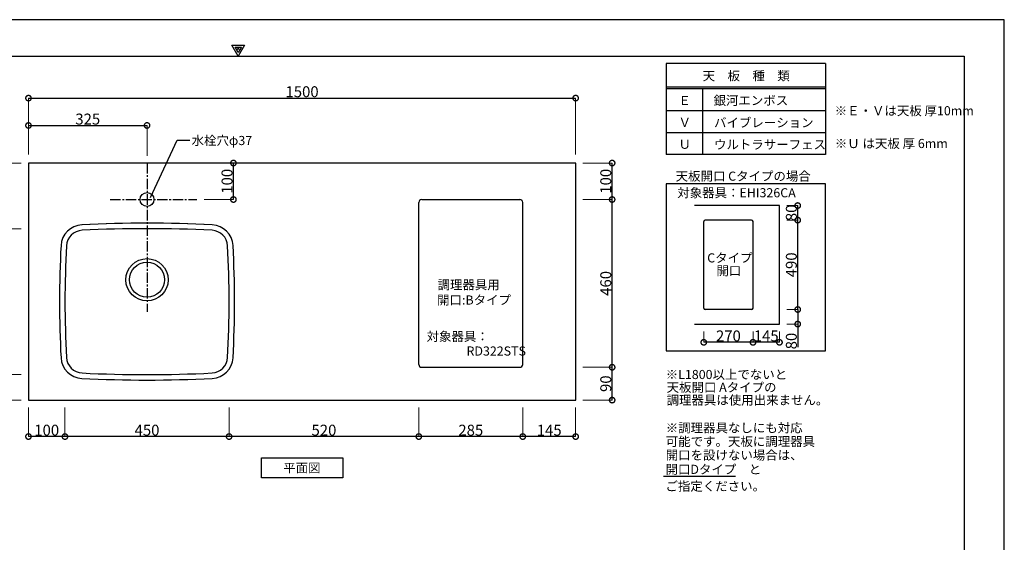
# Model space of a CAD drawing. Units: millimetres. Extents: x 449904 to 454104, y -119029 to -116059.
# Drawn here: x 451405 to 454104, y -117492 to -116059 of the extents above; entities that cross this region are included whole.
import ezdxf
from ezdxf.enums import TextEntityAlignment as Align

# ---------------------------------------------------------------- set-up
doc = ezdxf.new("R2010")
doc.units = ezdxf.units.MM
doc.header["$MEASUREMENT"] = 0
doc.linetypes.add('CENTER3', pattern=[2.8575, 1.905, -0.3175, 0.3175, -0.3175])
for name, color, linetype in [('A-文字', 72, 'Continuous'), ('A-構築線', 104, 'Continuous'), ('A-線中', 141, 'Continuous'), ('A-線寸法', 73, 'Continuous'), ('A-線細', 94, 'Continuous'), ('A-通り芯', 144, 'CENTER3')]:
    doc.layers.add(name, color=color, linetype=linetype)
doc.styles.add('GOTHIC', font='txt', dxfattribs={"height": 200})
doc.styles.add('N&C', font='txt', dxfattribs={"width": 0.7})
doc.dimstyles.new('GOTHIC', dxfattribs={"dimscale": 96, "dimtxt": 150, "dimasz": 0.1, "dimexe": 0, "dimexo": 3, "dimgap": 0.5, "dimtad": 1, "dimdec": 0, "dimzin": 0, "dimdsep": 46, "dimtxsty": 'GOTHIC', "dimblk": 'NONE', "dimcen": 0.09, "dimclrd": 256, "dimclre": 256, "dimclrt": 256, "dimadec": 0, "dimazin": 0, "dimtfac": 1, "dimtdec": 0, "dimtofl": 0, "dimtmove": 0, "dimatfit": 3, "dimldrblk": 'NONE', "dimfxl": 1, "dimtolj": 1, "dimtzin": 0, "dimlwd": -1, "dimlwe": -1, "dimarcsym": 0})

# ---------------------------------------------------------------- blocks, each defined once
blk = doc.blocks.new('myset zuwaku')
at = {"layer": 'A-構築線', "linetype": 'Continuous'}
for p, q in [((110, 2870), (4090, 2870)), ((4090, 2870), (4090, 110))]:
    blk.add_line(p, q, dxfattribs=at)
at = {"layer": 'DEFPOINTS'}
blk.add_lwpolyline([(0, 0), (4200, 0), (4200, 2970), (0, 2970)], close=True, dxfattribs=at)
for points in [[(2082.7, 2900), (2117.3, 2900), (2100, 2870), (2082.7, 2900)], [(2091.3, 2895), (2108.7, 2895), (2100, 2880), (2091.3, 2895)], [(2098.3, 2891), (2101.7, 2891), (2100, 2888), (2098.3, 2891)]]:
    blk.add_lwpolyline(points, dxfattribs=at)
blk = doc.blocks.new('_DotSmall')
at = {"color": 0, "linetype": 'ByBlock', "const_width": 0.5}
blk.add_lwpolyline([(-0.0625, 0, 1), (0.0625, 0, 1)], format="xyb", close=True, dxfattribs=at)
blk = doc.blocks.new('*D179')
at = {"layer": 'A-線寸法', "lineweight": 5}
for p, q in [((451428.7, -116429.3), (451428.7, -116274.3)), ((452928.7, -116429.3), (452928.7, -116274.3))]:
    blk.add_line(p, q, dxfattribs=at)
at = {"layer": 'A-線寸法'}
blk.add_line((451428.7, -116274.3), (452928.7, -116274.3), dxfattribs=at)
at = {"layer": 'DEFPOINTS', "color": 0}
for p in [(452928.7, -116274.3), (451428.7, -116449.3), (452928.7, -116449.3)]:
    blk.add_point(p, dxfattribs=at)
at = {"layer": 'A-線寸法', "xscale": 30, "yscale": 30, "zscale": 30, "rotation": 180}
blk.add_blockref('_DotSmall', (451428.7, -116274.3), dxfattribs=at)
at = {"layer": 'A-線寸法', "xscale": 30, "yscale": 30, "zscale": 30}
blk.add_blockref('_DotSmall', (452928.7, -116274.3), dxfattribs=at)
at = {"layer": 'A-線寸法', "insert": (452178.7, -116256.8), "char_height": 30, "attachment_point": 5, "style": 'N&C'}
blk.add_mtext('\\A1;1500', dxfattribs=at)
blk = doc.blocks.new('_None')
blk = doc.blocks.new('*D180')
at = {"layer": 'A-線寸法', "lineweight": 5}
for p, q in [((451428.7, -116429.3), (451428.7, -116349.3)), ((451753.7, -116432.3), (451753.7, -116349.3))]:
    blk.add_line(p, q, dxfattribs=at)
at = {"layer": 'A-線寸法'}
blk.add_line((451428.7, -116349.3), (451753.7, -116349.3), dxfattribs=at)
at = {"layer": 'DEFPOINTS', "color": 0}
for p in [(451753.7, -116349.3), (451428.7, -116449.3), (451753.7, -116452.3)]:
    blk.add_point(p, dxfattribs=at)
at = {"layer": 'A-線寸法', "xscale": 30, "yscale": 30, "zscale": 30, "rotation": 180}
blk.add_blockref('_DotSmall', (451428.7, -116349.3), dxfattribs=at)
at = {"layer": 'A-線寸法', "xscale": 30, "yscale": 30, "zscale": 30}
blk.add_blockref('_DotSmall', (451753.7, -116349.3), dxfattribs=at)
at = {"layer": 'A-線寸法', "insert": (451591.2, -116331.8), "char_height": 30, "attachment_point": 5, "style": 'N&C'}
blk.add_mtext('\\A1;325', dxfattribs=at)
blk = doc.blocks.new('*D181')
at = {"layer": 'A-線寸法', "lineweight": 5}
for p, q in [((451408.7, -116452.3), (451253.7, -116452.3)), ((451408.7, -117102.3), (451253.7, -117102.3))]:
    blk.add_line(p, q, dxfattribs=at)
at = {"layer": 'A-線寸法'}
blk.add_line((451253.7, -117102.3), (451253.7, -116452.3), dxfattribs=at)
at = {"layer": 'DEFPOINTS', "color": 0}
for p in [(451253.7, -116452.3), (451428.7, -116452.3), (451428.7, -117102.3)]:
    blk.add_point(p, dxfattribs=at)
at = {"layer": 'A-線寸法', "xscale": 30, "yscale": 30, "zscale": 30}
for p, rotation in [((451253.7, -116452.3), 90), ((451253.7, -117102.3), 270)]:
    blk.add_blockref('_DotSmall', p, dxfattribs=dict(at, rotation=rotation))
at = {"layer": 'A-線寸法', "insert": (451236.2, -116777.3), "char_height": 30, "attachment_point": 5, "rotation": 90, "style": 'N&C'}
blk.add_mtext('\\A1;650', dxfattribs=at)
blk = doc.blocks.new('*D182')
at = {"layer": 'A-線寸法', "lineweight": 5}
for p, q in [((451408.7, -117032.3), (451328.7, -117032.3)), ((451408.7, -117102.3), (451328.7, -117102.3))]:
    blk.add_line(p, q, dxfattribs=at)
at = {"layer": 'A-線寸法'}
blk.add_line((451328.7, -117102.3), (451328.7, -117032.3), dxfattribs=at)
at = {"layer": 'DEFPOINTS', "color": 0}
for p in [(451328.7, -117032.3), (451428.7, -117032.3), (451428.7, -117102.3)]:
    blk.add_point(p, dxfattribs=at)
at = {"layer": 'A-線寸法', "xscale": 30, "yscale": 30, "zscale": 30}
for p, rotation in [((451328.7, -117032.3), 90), ((451328.7, -117102.3), 270)]:
    blk.add_blockref('_DotSmall', p, dxfattribs=dict(at, rotation=rotation))
at = {"layer": 'A-線寸法', "insert": (451311.2, -117067.3), "char_height": 30, "attachment_point": 5, "rotation": 90, "style": 'N&C'}
blk.add_mtext('\\A1;70', dxfattribs=at)
blk = doc.blocks.new('*D183')
at = {"layer": 'A-線寸法', "lineweight": 5}
for p, q in [((451408.7, -116632.3), (451328.7, -116632.3)), ((451408.7, -117032.3), (451328.7, -117032.3))]:
    blk.add_line(p, q, dxfattribs=at)
at = {"layer": 'A-線寸法'}
blk.add_line((451328.7, -117032.3), (451328.7, -116632.3), dxfattribs=at)
at = {"layer": 'DEFPOINTS', "color": 0}
for p in [(451328.7, -116632.3), (451428.7, -116632.3), (451428.7, -117032.3)]:
    blk.add_point(p, dxfattribs=at)
at = {"layer": 'A-線寸法', "xscale": 30, "yscale": 30, "zscale": 30}
for p, rotation in [((451328.7, -116632.3), 90), ((451328.7, -117032.3), 270)]:
    blk.add_blockref('_DotSmall', p, dxfattribs=dict(at, rotation=rotation))
at = {"layer": 'A-線寸法', "insert": (451311.2, -116832.3), "char_height": 30, "attachment_point": 5, "rotation": 90, "style": 'N&C'}
blk.add_mtext('\\A1;400', dxfattribs=at)
blk = doc.blocks.new('*D184')
at = {"layer": 'A-線寸法', "lineweight": 5}
for p, q in [((451408.7, -116452.3), (451328.7, -116452.3)), ((451408.7, -116632.3), (451328.7, -116632.3))]:
    blk.add_line(p, q, dxfattribs=at)
at = {"layer": 'A-線寸法'}
blk.add_line((451328.7, -116632.3), (451328.7, -116452.3), dxfattribs=at)
at = {"layer": 'DEFPOINTS', "color": 0}
for p in [(451328.7, -116452.3), (451428.7, -116452.3), (451428.7, -116632.3)]:
    blk.add_point(p, dxfattribs=at)
at = {"layer": 'A-線寸法', "xscale": 30, "yscale": 30, "zscale": 30}
for p, rotation in [((451328.7, -116452.3), 90), ((451328.7, -116632.3), 270)]:
    blk.add_blockref('_DotSmall', p, dxfattribs=dict(at, rotation=rotation))
at = {"layer": 'A-線寸法', "insert": (451311.2, -116542.3), "char_height": 30, "attachment_point": 5, "rotation": 90, "style": 'N&C'}
blk.add_mtext('\\A1;180', dxfattribs=at)
blk = doc.blocks.new('*D185')
at = {"layer": 'A-線寸法', "lineweight": 5}
for p, q in [((451910.5, -116452.3), (451990.5, -116452.3)), ((451910.5, -116552.3), (451990.5, -116552.3))]:
    blk.add_line(p, q, dxfattribs=at)
at = {"layer": 'A-線寸法'}
blk.add_line((451990.5, -116552.3), (451990.5, -116452.3), dxfattribs=at)
at = {"layer": 'DEFPOINTS', "color": 0}
for p in [(451890.5, -116452.3), (451990.5, -116452.3), (451890.5, -116552.3)]:
    blk.add_point(p, dxfattribs=at)
at = {"layer": 'A-線寸法', "xscale": 30, "yscale": 30, "zscale": 30}
for p, rotation in [((451990.5, -116452.3), 90), ((451990.5, -116552.3), 270)]:
    blk.add_blockref('_DotSmall', p, dxfattribs=dict(at, rotation=rotation))
at = {"layer": 'A-線寸法', "insert": (451973, -116502.3), "char_height": 30, "attachment_point": 5, "rotation": 90, "style": 'N&C'}
blk.add_mtext('\\A1;100', dxfattribs=at)
blk = doc.blocks.new('*D186')
at = {"layer": 'A-線寸法', "lineweight": 5}
for p, q in [((452783.7, -117122.3), (452783.7, -117202.3)), ((452928.7, -117122.3), (452928.7, -117202.3))]:
    blk.add_line(p, q, dxfattribs=at)
at = {"layer": 'A-線寸法'}
blk.add_line((452928.7, -117202.3), (452783.7, -117202.3), dxfattribs=at)
at = {"layer": 'DEFPOINTS', "color": 0}
for p in [(452783.7, -117102.3), (452928.7, -117102.3), (452783.7, -117202.3)]:
    blk.add_point(p, dxfattribs=at)
at = {"layer": 'A-線寸法', "xscale": 30, "yscale": 30, "zscale": 30, "rotation": 180}
blk.add_blockref('_DotSmall', (452783.7, -117202.3), dxfattribs=at)
at = {"layer": 'A-線寸法', "xscale": 30, "yscale": 30, "zscale": 30}
blk.add_blockref('_DotSmall', (452928.7, -117202.3), dxfattribs=at)
at = {"layer": 'A-線寸法', "insert": (452856.2, -117184.8), "char_height": 30, "attachment_point": 5, "style": 'N&C'}
blk.add_mtext('\\A1;145', dxfattribs=at)
blk = doc.blocks.new('*D187')
at = {"layer": 'A-線寸法', "lineweight": 5}
for p, q in [((452498.7, -117122.3), (452498.7, -117202.3)), ((452783.7, -117122.3), (452783.7, -117202.3))]:
    blk.add_line(p, q, dxfattribs=at)
at = {"layer": 'A-線寸法'}
blk.add_line((452783.7, -117202.3), (452498.7, -117202.3), dxfattribs=at)
at = {"layer": 'DEFPOINTS', "color": 0}
for p in [(452498.7, -117102.3), (452783.7, -117102.3), (452498.7, -117202.3)]:
    blk.add_point(p, dxfattribs=at)
at = {"layer": 'A-線寸法', "xscale": 30, "yscale": 30, "zscale": 30, "rotation": 180}
blk.add_blockref('_DotSmall', (452498.7, -117202.3), dxfattribs=at)
at = {"layer": 'A-線寸法', "xscale": 30, "yscale": 30, "zscale": 30}
blk.add_blockref('_DotSmall', (452783.7, -117202.3), dxfattribs=at)
at = {"layer": 'A-線寸法', "insert": (452641.2, -117184.8), "char_height": 30, "attachment_point": 5, "style": 'N&C'}
blk.add_mtext('\\A1;285', dxfattribs=at)
blk = doc.blocks.new('*D188')
at = {"layer": 'A-線寸法', "lineweight": 5}
for p, q in [((451978.7, -117122.3), (451978.7, -117202.3)), ((452498.7, -117122.3), (452498.7, -117202.3))]:
    blk.add_line(p, q, dxfattribs=at)
at = {"layer": 'A-線寸法'}
blk.add_line((452498.7, -117202.3), (451978.7, -117202.3), dxfattribs=at)
at = {"layer": 'DEFPOINTS', "color": 0}
for p in [(451978.7, -117102.3), (452498.7, -117102.3), (451978.7, -117202.3)]:
    blk.add_point(p, dxfattribs=at)
at = {"layer": 'A-線寸法', "xscale": 30, "yscale": 30, "zscale": 30, "rotation": 180}
blk.add_blockref('_DotSmall', (451978.7, -117202.3), dxfattribs=at)
at = {"layer": 'A-線寸法', "xscale": 30, "yscale": 30, "zscale": 30}
blk.add_blockref('_DotSmall', (452498.7, -117202.3), dxfattribs=at)
at = {"layer": 'A-線寸法', "insert": (452238.7, -117184.8), "char_height": 30, "attachment_point": 5, "style": 'N&C'}
blk.add_mtext('\\A1;520', dxfattribs=at)
blk = doc.blocks.new('*D189')
at = {"layer": 'A-線寸法', "lineweight": 5}
for p, q in [((451528.7, -117122.3), (451528.7, -117202.3)), ((451978.7, -117122.3), (451978.7, -117202.3))]:
    blk.add_line(p, q, dxfattribs=at)
at = {"layer": 'A-線寸法'}
blk.add_line((451978.7, -117202.3), (451528.7, -117202.3), dxfattribs=at)
at = {"layer": 'DEFPOINTS', "color": 0}
for p in [(451528.7, -117102.3), (451978.7, -117102.3), (451528.7, -117202.3)]:
    blk.add_point(p, dxfattribs=at)
at = {"layer": 'A-線寸法', "xscale": 30, "yscale": 30, "zscale": 30, "rotation": 180}
blk.add_blockref('_DotSmall', (451528.7, -117202.3), dxfattribs=at)
at = {"layer": 'A-線寸法', "xscale": 30, "yscale": 30, "zscale": 30}
blk.add_blockref('_DotSmall', (451978.7, -117202.3), dxfattribs=at)
at = {"layer": 'A-線寸法', "insert": (451753.7, -117184.8), "char_height": 30, "attachment_point": 5, "style": 'N&C'}
blk.add_mtext('\\A1;450', dxfattribs=at)
blk = doc.blocks.new('*D190')
at = {"layer": 'A-線寸法', "lineweight": 5}
for p, q in [((451428.7, -117122.3), (451428.7, -117202.3)), ((451528.7, -117122.3), (451528.7, -117202.3))]:
    blk.add_line(p, q, dxfattribs=at)
at = {"layer": 'A-線寸法'}
blk.add_line((451528.7, -117202.3), (451428.7, -117202.3), dxfattribs=at)
at = {"layer": 'DEFPOINTS', "color": 0}
for p in [(451428.7, -117102.3), (451528.7, -117102.3), (451428.7, -117202.3)]:
    blk.add_point(p, dxfattribs=at)
at = {"layer": 'A-線寸法', "xscale": 30, "yscale": 30, "zscale": 30, "rotation": 180}
blk.add_blockref('_DotSmall', (451428.7, -117202.3), dxfattribs=at)
at = {"layer": 'A-線寸法', "xscale": 30, "yscale": 30, "zscale": 30}
blk.add_blockref('_DotSmall', (451528.7, -117202.3), dxfattribs=at)
at = {"layer": 'A-線寸法', "insert": (451478.7, -117184.8), "char_height": 30, "attachment_point": 5, "style": 'N&C'}
blk.add_mtext('\\A1;100', dxfattribs=at)
blk = doc.blocks.new('*D191')
at = {"layer": 'A-線寸法', "lineweight": 5}
for p, q in [((452948.7, -117012.3), (453028.7, -117012.3)), ((452948.7, -117102.3), (453028.7, -117102.3))]:
    blk.add_line(p, q, dxfattribs=at)
at = {"layer": 'A-線寸法'}
blk.add_line((453028.7, -117102.3), (453028.7, -117012.3), dxfattribs=at)
at = {"layer": 'DEFPOINTS', "color": 0}
for p in [(452928.7, -117012.3), (453028.7, -117012.3), (452928.7, -117102.3)]:
    blk.add_point(p, dxfattribs=at)
at = {"layer": 'A-線寸法', "xscale": 30, "yscale": 30, "zscale": 30}
for p, rotation in [((453028.7, -117012.3), 90), ((453028.7, -117102.3), 270)]:
    blk.add_blockref('_DotSmall', p, dxfattribs=dict(at, rotation=rotation))
at = {"layer": 'A-線寸法', "insert": (453011.2, -117057.3), "char_height": 30, "attachment_point": 5, "rotation": 90, "style": 'N&C'}
blk.add_mtext('\\A1;90', dxfattribs=at)
blk = doc.blocks.new('*D192')
at = {"layer": 'A-線寸法', "lineweight": 5}
for p, q in [((452948.7, -116552.3), (453028.7, -116552.3)), ((452948.7, -117012.3), (453028.7, -117012.3))]:
    blk.add_line(p, q, dxfattribs=at)
at = {"layer": 'A-線寸法'}
blk.add_line((453028.7, -117012.3), (453028.7, -116552.3), dxfattribs=at)
at = {"layer": 'DEFPOINTS', "color": 0}
for p in [(452928.7, -116552.3), (453028.7, -116552.3), (452928.7, -117012.3)]:
    blk.add_point(p, dxfattribs=at)
at = {"layer": 'A-線寸法', "xscale": 30, "yscale": 30, "zscale": 30}
for p, rotation in [((453028.7, -116552.3), 90), ((453028.7, -117012.3), 270)]:
    blk.add_blockref('_DotSmall', p, dxfattribs=dict(at, rotation=rotation))
at = {"layer": 'A-線寸法', "insert": (453011.2, -116782.3), "char_height": 30, "attachment_point": 5, "rotation": 90, "style": 'N&C'}
blk.add_mtext('\\A1;460', dxfattribs=at)
blk = doc.blocks.new('*D193')
at = {"layer": 'A-線寸法', "lineweight": 5}
for p, q in [((452948.7, -116452.3), (453028.7, -116452.3)), ((452948.7, -116552.3), (453028.7, -116552.3))]:
    blk.add_line(p, q, dxfattribs=at)
at = {"layer": 'A-線寸法'}
blk.add_line((453028.7, -116552.3), (453028.7, -116452.3), dxfattribs=at)
at = {"layer": 'DEFPOINTS', "color": 0}
for p in [(452928.7, -116452.3), (453028.7, -116452.3), (452928.7, -116552.3)]:
    blk.add_point(p, dxfattribs=at)
at = {"layer": 'A-線寸法', "xscale": 30, "yscale": 30, "zscale": 30}
for p, rotation in [((453028.7, -116452.3), 90), ((453028.7, -116552.3), 270)]:
    blk.add_blockref('_DotSmall', p, dxfattribs=dict(at, rotation=rotation))
at = {"layer": 'A-線寸法', "insert": (453011.2, -116502.3), "char_height": 30, "attachment_point": 5, "rotation": 90, "style": 'N&C'}
blk.add_mtext('\\A1;100', dxfattribs=at)
blk = doc.blocks.new('*D523')
at = {"layer": 'A-線寸法', "lineweight": 5}
for p, q in [((453414.9, -116913.9), (453414.9, -116943.9)), ((453487.4, -116913.9), (453487.4, -116943.9))]:
    blk.add_line(p, q, dxfattribs=at)
at = {"layer": 'A-線寸法'}
blk.add_line((453487.4, -116943.9), (453414.9, -116943.9), dxfattribs=at)
at = {"layer": 'DEFPOINTS', "color": 0}
for p in [(453414.9, -116893.9), (453487.4, -116893.9), (453414.9, -116943.9)]:
    blk.add_point(p, dxfattribs=at)
at = {"layer": 'A-線寸法', "xscale": 30, "yscale": 30, "zscale": 30, "rotation": 180}
blk.add_blockref('_DotSmall', (453414.9, -116943.9), dxfattribs=at)
at = {"layer": 'A-線寸法', "xscale": 30, "yscale": 30, "zscale": 30}
blk.add_blockref('_DotSmall', (453487.4, -116943.9), dxfattribs=at)
at = {"layer": 'A-線寸法', "insert": (453451.1, -116926.4), "char_height": 30, "attachment_point": 5, "style": 'N&C'}
blk.add_mtext('\\A1;145', dxfattribs=at)
blk = doc.blocks.new('*D524')
at = {"layer": 'A-線寸法', "lineweight": 5}
for p, q in [((453279.9, -116913.9), (453279.9, -116943.9)), ((453414.9, -116913.9), (453414.9, -116943.9))]:
    blk.add_line(p, q, dxfattribs=at)
at = {"layer": 'A-線寸法'}
blk.add_line((453414.9, -116943.9), (453279.9, -116943.9), dxfattribs=at)
at = {"layer": 'DEFPOINTS', "color": 0}
for p in [(453279.9, -116893.9), (453414.9, -116893.9), (453279.9, -116943.9)]:
    blk.add_point(p, dxfattribs=at)
at = {"layer": 'A-線寸法', "xscale": 30, "yscale": 30, "zscale": 30, "rotation": 180}
blk.add_blockref('_DotSmall', (453279.9, -116943.9), dxfattribs=at)
at = {"layer": 'A-線寸法', "xscale": 30, "yscale": 30, "zscale": 30}
blk.add_blockref('_DotSmall', (453414.9, -116943.9), dxfattribs=at)
at = {"layer": 'A-線寸法', "insert": (453347.4, -116926.4), "char_height": 30, "attachment_point": 5, "style": 'N&C'}
blk.add_mtext('\\A1;270', dxfattribs=at)
blk = doc.blocks.new('*D525')
at = {"layer": 'A-線寸法', "lineweight": 5}
for p, q in [((453507.4, -116853.9), (453537.4, -116853.9)), ((453507.4, -116893.9), (453537.4, -116893.9))]:
    blk.add_line(p, q, dxfattribs=at)
at = {"layer": 'A-線寸法'}
for p, q in [((453537.4, -116853.9), (453537.4, -116893.9)), ((453537.4, -116893.9), (453537.4, -116956.9))]:
    blk.add_line(p, q, dxfattribs=at)
at = {"layer": 'DEFPOINTS', "color": 0}
for p in [(453487.4, -116853.9), (453537.4, -116853.9), (453487.4, -116893.9)]:
    blk.add_point(p, dxfattribs=at)
at = {"layer": 'A-線寸法', "xscale": 30, "yscale": 30, "zscale": 30}
for p, rotation in [((453537.4, -116853.9), 90), ((453537.4, -116893.9), 270)]:
    blk.add_blockref('_DotSmall', p, dxfattribs=dict(at, rotation=rotation))
at = {"layer": 'A-線寸法', "insert": (453519.9, -116940.4), "char_height": 30, "attachment_point": 5, "rotation": 90, "style": 'N&C'}
blk.add_mtext('\\A1;80', dxfattribs=at)
blk = doc.blocks.new('*D526')
at = {"layer": 'A-線寸法', "lineweight": 5}
for p, q in [((453507.4, -116608.9), (453537.4, -116608.9)), ((453507.4, -116853.9), (453537.4, -116853.9))]:
    blk.add_line(p, q, dxfattribs=at)
at = {"layer": 'A-線寸法'}
blk.add_line((453537.4, -116853.9), (453537.4, -116608.9), dxfattribs=at)
at = {"layer": 'DEFPOINTS', "color": 0}
for p in [(453487.4, -116608.9), (453537.4, -116608.9), (453487.4, -116853.9)]:
    blk.add_point(p, dxfattribs=at)
at = {"layer": 'A-線寸法', "xscale": 30, "yscale": 30, "zscale": 30}
for p, rotation in [((453537.4, -116608.9), 90), ((453537.4, -116853.9), 270)]:
    blk.add_blockref('_DotSmall', p, dxfattribs=dict(at, rotation=rotation))
at = {"layer": 'A-線寸法', "insert": (453519.9, -116731.4), "char_height": 30, "attachment_point": 5, "rotation": 90, "style": 'N&C'}
blk.add_mtext('\\A1;490', dxfattribs=at)
blk = doc.blocks.new('*D527')
at = {"layer": 'A-線寸法', "lineweight": 5}
for p, q in [((453507.4, -116568.9), (453537.4, -116568.9)), ((453507.4, -116608.9), (453537.4, -116608.9))]:
    blk.add_line(p, q, dxfattribs=at)
at = {"layer": 'A-線寸法'}
blk.add_line((453537.4, -116608.9), (453537.4, -116568.9), dxfattribs=at)
at = {"layer": 'DEFPOINTS', "color": 0}
for p in [(453487.4, -116568.9), (453537.4, -116568.9), (453487.4, -116608.9)]:
    blk.add_point(p, dxfattribs=at)
at = {"layer": 'A-線寸法', "xscale": 30, "yscale": 30, "zscale": 30}
for p, rotation in [((453537.4, -116568.9), 90), ((453537.4, -116608.9), 270)]:
    blk.add_blockref('_DotSmall', p, dxfattribs=dict(at, rotation=rotation))
at = {"layer": 'A-線寸法', "insert": (453519.9, -116588.9), "char_height": 30, "attachment_point": 5, "rotation": 90, "style": 'N&C'}
blk.add_mtext('\\A1;80', dxfattribs=at)

msp = doc.modelspace()

# ---------------------------------------------------------------- linework, layer by layer
at = {"layer": 'A-文字', "lineweight": -3}
for points in [[(451762.7784, -116546.433), (451836.2612, -116389.9445), (451871.2612, -116389.9445)], [(453169.5699, -117310.589), (453367.1035, -117310.589)]]:
    msp.add_lwpolyline(points, dxfattribs=at)
msp.add_lwpolyline([(452067.0913, -117260.1701), (452290.3479, -117260.1701), (452290.3479, -117315.7874), (452067.0913, -117315.7874)], close=True, dxfattribs=at)
at = {"layer": 'A-構築線', "linetype": 'Continuous'}
for p, q in [((453613.7196, -116179.252), (453176.6725, -116179.252)), ((453176.6725, -116179.252), (453176.6725, -116429.252)), ((453613.7196, -116179.252), (453613.7196, -116429.252)), ((453613.7196, -116244.252), (453176.6725, -116244.252)), ((453613.7196, -116249.252), (453176.6725, -116249.252)), ((453276.6725, -116249.252), (453276.6725, -116429.252)), ((453613.7196, -116309.252), (453176.6725, -116309.252)), ((453613.7196, -116369.252), (453176.6725, -116369.252)), ((453613.7196, -116429.252), (453176.6725, -116429.252))]:
    msp.add_line(p, q, dxfattribs=at)
msp.add_lwpolyline([(453613.7196, -116509.3797), (453176.6725, -116509.3797), (453176.6725, -116967.3991), (453613.7196, -116967.3991)], close=True, dxfattribs=at)
at = {"layer": 'A-線中', "linetype": 'Continuous'}
for points in [[(452928.7196, -117102.3209), (452928.7196, -116452.3209), (451428.7196, -116452.3209), (451428.7196, -117102.3209), (452928.7196, -117102.3209)], [(453487.3716, -116893.8991), (453487.3716, -116568.8991), (453254.5965, -116568.8991)], [(453254.5965, -116893.8991), (453487.3716, -116893.8991)]]:
    msp.add_lwpolyline(points, dxfattribs=at)
at = {"layer": 'A-線細', "linetype": 'Continuous'}
for p, q in [((452498.7196, -117004.3209), (452498.7196, -116560.3209)), ((452506.7196, -116552.3209), (452775.7196, -116552.3209)), ((452783.7196, -117004.3209), (452783.7196, -116560.3209)), ((453279.8716, -116849.8991), (453279.8716, -116612.8991)), ((453410.8716, -116608.8991), (453283.8716, -116608.8991)), ((453414.8716, -116849.8991), (453414.8716, -116612.8991)), ((453410.8716, -116853.8991), (453283.8716, -116853.8991)), ((452506.7196, -117012.3209), (452775.7196, -117012.3209))]:
    msp.add_line(p, q, dxfattribs=at)
for centre, radius in [((451753.7196, -116552.3209), 19), ((451753.7196, -116772.3209), 58), ((451753.7196, -116772.3209), 48)]:
    msp.add_circle(centre, radius, dxfattribs=at)
for centre, radius, start, end in [((452506.7196, -116560.3209), 8, 90, 180), ((452775.7196, -116560.3209), 8, 0, 90), ((453283.8716, -116612.8991), 4, 90, 180), ((453410.8716, -116612.8991), 4, 0, 90), ((451577.8416, -116681.6745), 45, 92.836, 176.865), ((451753.7196, -120232.3213), 3600, 87.164, 92.836), ((451929.5976, -116681.6745), 45, 3.135, 87.164), ((454328.7196, -116832.3209), 2800, 176.865, 183.135), ((449178.7196, -116832.3209), 2800, 356.865, 3.135), ((453283.8716, -116849.8991), 4, 180, 270), ((453410.8716, -116849.8991), 4, 270, 0), ((451577.8416, -116982.9677), 45, 183.135, 267.164), ((451929.5976, -116982.9677), 45, 272.836, 356.865), ((452506.7196, -117004.3209), 8, 180, 270), ((452775.7196, -117004.3209), 8, 270, 0), ((451753.7196, -113432.3209), 3600, 267.164, 272.836)]:
    msp.add_arc(centre, radius, start, end, dxfattribs=at)
at = {"layer": 'A-通り芯', "ltscale": 15}
for p, q in [((451753.7196, -116452.3209), (451753.7196, -116860.2357)), ((451652.7735, -116552.3209), (451890.5278, -116552.3209))]:
    msp.add_line(p, q, dxfattribs=at)
at = {"layer": 'DEFPOINTS'}
for centre, radius, start, end in [((451577.8416, -116681.6745), 60, 92.836, 176.865), ((451753.7196, -120232.3213), 3615, 87.164, 92.836), ((451753.7196, -120217.3396), 3600, 87.164, 92.836), ((451929.5976, -116681.6745), 60, 3.135, 87.164), ((454328.7196, -116832.3209), 2815, 176.865, 183.135), ((449178.7196, -116832.3209), 2815, 356.865, 3.135), ((451577.8416, -116982.9677), 60, 183.135, 267.164), ((451929.5976, -116982.9677), 60, 272.836, 356.865), ((451753.7196, -113432.3209), 3615, 267.164, 272.836)]:
    msp.add_arc(centre, radius, start, end, dxfattribs=at)

# ---------------------------------------------------------------- block references
msp.add_blockref('myset zuwaku', (449903.7196, -119029.252))

# ---------------------------------------------------------------- texts
at = {"layer": 'A-文字', "lineweight": -3, "style": 'GOTHIC'}
for s, p in [('天\u3000板\u3000種\u3000類', (453396.1993, -116213.2504)), ('Ｅ', (453227.6693, -116280.7504)), ('Ｖ', (453227.6693, -116340.7504)), ('Ｕ', (453227.6693, -116400.7504)), ('平面図', (452178.1893, -117288.196))]:
    msp.add_text(s, height=25, dxfattribs=at).set_placement(p, align=Align.MIDDLE_CENTER)
for s, p in [('銀河エンボス', (453306.6693, -116280.7504)), ('バイブレーション', (453307.9993, -116341.5904)), ('水栓穴φ37', (451875.8258, -116390.4969)), ('ウルトラサーフェス', (453307.9993, -116401.5904)), ('天板開口 Cタイプの場合', (453202.7167, -116488.2595)), ('対象器具：EHI326CA', (453207.2685, -116533.7595)), ('Cタイプ', (453289.2415, -116712.2893)), ('開口', (453314.6044, -116747.7207)), ('調理器具用', (452550.1293, -116786.0812)), ('開口:Bタイプ', (452548.8525, -116827.8174)), ('対象器具：', (452520, -116927.7536)), ('RD322STS', (452629.5, -116967.7536)), ('※L1800以上でないと', (453175.5709, -117032.0844)), ('天板開口 Aタイプの', (453178, -117067.2883)), ('調理器具は使用出来ません。', (453178, -117102.2993)), ('※調理器具なしにも対応', (453175.6907, -117178.4396)), ('可能です。天板に調理器具', (453175.6907, -117215.7525)), ('開口を設けない場合は、', (453175.6907, -117253.1408)), ('開口Dタイプ\u3000と', (453174.9782, -117292.0953)), ('ご指定ください。', (453174.9782, -117338.372))]:
    msp.add_text(s, height=25, dxfattribs=at).set_placement(p, align=Align.MIDDLE_LEFT)
for s, p in [('※Ｅ・Ｖは天板 厚10mm', (453638.6595, -116321.43)), ('※Ｕ は天板 厚 6mm', (453639.1595, -116411.2205))]:
    msp.add_text(s, height=25, dxfattribs=at).set_placement(p)

# ---------------------------------------------------------------- dimensions: what is measured, and where the dimension line sits
at = {"layer": 'A-線寸法'}
for base, p2, picture, middle in [((452928.7196, -116274.3209), (452928.7196, -116449.3209), '*D179', (452178.7196, -116256.8209)), ((451753.7196, -116349.3209), (451753.7196, -116452.3209), '*D180', (451591.2196, -116331.8209))]:
    dim = msp.add_linear_dim(base=base, p1=(451428.7196, -116449.3209), p2=p2, dimstyle='GOTHIC', override={"dimscale": 1, "dimtxt": 30, "dimasz": 30, "dimexo": 20, "dimgap": 2.5, "dimdec": 2, "dimzin": 12, "dimtxsty": 'N&C', "dimblk1": 'DotSmall', "dimblk2": 'DotSmall', "dimsah": 1, "dimlwe": 5}, dxfattribs=at)
    dim.commit()
    dim.dimension.update_dxf_attribs({"geometry": picture, "text_midpoint": middle})
for base, p1, p2, angle, override, picture, middle in [((451253.7196, -116452.3209), (451428.7196, -117102.3209), (451428.7196, -116452.3209), 90, {"dimscale": 1, "dimtxt": 30, "dimasz": 30, "dimexo": 20, "dimgap": 2.5, "dimdec": 2, "dimzin": 12, "dimtxsty": 'N&C', "dimblk1": 'DotSmall', "dimblk2": 'DotSmall', "dimsah": 1, "dimlwe": 5}, '*D181', (451236.2196, -116777.3209)), ((451328.7196, -116452.3209), (451428.7196, -116632.3209), (451428.7196, -116452.3209), 90, {"dimscale": 1, "dimtxt": 30, "dimasz": 30, "dimexo": 20, "dimgap": 2.5, "dimdec": 2, "dimzin": 12, "dimtxsty": 'N&C', "dimblk1": 'DotSmall', "dimblk2": 'DotSmall', "dimsah": 1, "dimlwe": 5}, '*D184', (451311.2196, -116542.3209)), ((451990.5278, -116452.3209), (451890.5278, -116552.3209), (451890.5278, -116452.3209), 90, {"dimscale": 1, "dimtxt": 30, "dimasz": 30, "dimexo": 20, "dimgap": 2.5, "dimdec": 2, "dimzin": 12, "dimtxsty": 'N&C', "dimblk1": 'DotSmall', "dimblk2": 'DotSmall', "dimsah": 1, "dimlwe": 5}, '*D185', (451973.0278, -116502.3209)), ((453028.7196, -116452.3209), (452928.7196, -116552.3209), (452928.7196, -116452.3209), 90, {"dimscale": 1, "dimtxt": 30, "dimasz": 30, "dimexo": 20, "dimgap": 2.5, "dimdec": 2, "dimzin": 12, "dimtxsty": 'N&C', "dimblk1": 'DotSmall', "dimblk2": 'DotSmall', "dimsah": 1, "dimlwe": 5}, '*D193', (453011.2196, -116502.3209)), ((453028.7196, -116552.3209), (452928.7196, -117012.3209), (452928.7196, -116552.3209), 90, {"dimscale": 1, "dimtxt": 30, "dimasz": 30, "dimexo": 20, "dimgap": 2.5, "dimdec": 2, "dimzin": 12, "dimtxsty": 'N&C', "dimblk1": 'DotSmall', "dimblk2": 'DotSmall', "dimsah": 1, "dimlwe": 5}, '*D192', (453011.2196, -116782.3209)), ((453537.3716, -116568.8991), (453487.3716, -116608.8991), (453487.3716, -116568.8991), 90, {"dimscale": 1, "dimtxt": 30, "dimasz": 30, "dimexo": 20, "dimgap": 2.5, "dimdec": 2, "dimlfac": 2, "dimzin": 12, "dimtxsty": 'N&C', "dimblk1": 'DotSmall', "dimblk2": 'DotSmall', "dimsah": 1, "dimlwe": 5}, '*D527', (453519.8716, -116588.8991)), ((453537.3716, -116608.8991), (453487.3716, -116853.8991), (453487.3716, -116608.8991), 90, {"dimscale": 1, "dimtxt": 30, "dimasz": 30, "dimexo": 20, "dimgap": 2.5, "dimdec": 2, "dimlfac": 2, "dimzin": 12, "dimtxsty": 'N&C', "dimblk1": 'DotSmall', "dimblk2": 'DotSmall', "dimsah": 1, "dimlwe": 5}, '*D526', (453519.8716, -116731.3991)), ((451328.7196, -116632.3209), (451428.7196, -117032.3209), (451428.7196, -116632.3209), 90, {"dimscale": 1, "dimtxt": 30, "dimasz": 30, "dimexo": 20, "dimgap": 2.5, "dimdec": 2, "dimzin": 12, "dimtxsty": 'N&C', "dimblk1": 'DotSmall', "dimblk2": 'DotSmall', "dimsah": 1, "dimlwe": 5}, '*D183', (451311.2196, -116832.3209)), ((453279.8716, -116943.8991), (453414.8716, -116893.8991), (453279.8716, -116893.8991), 180, {"dimscale": 1, "dimtxt": 30, "dimasz": 30, "dimexo": 20, "dimgap": 2.5, "dimdec": 2, "dimlfac": 2, "dimzin": 12, "dimtxsty": 'N&C', "dimblk1": 'DotSmall', "dimblk2": 'DotSmall', "dimsah": 1, "dimlwe": 5}, '*D524', (453347.3716, -116926.3991)), ((453414.8716, -116943.8991), (453487.3716, -116893.8991), (453414.8716, -116893.8991), 180, {"dimscale": 1, "dimtxt": 30, "dimasz": 30, "dimexo": 20, "dimgap": 2.5, "dimdec": 2, "dimlfac": 2, "dimzin": 12, "dimtxsty": 'N&C', "dimblk1": 'DotSmall', "dimblk2": 'DotSmall', "dimsah": 1, "dimlwe": 5}, '*D523', (453451.1216, -116926.3991)), ((453028.7196, -117012.3209), (452928.7196, -117102.3209), (452928.7196, -117012.3209), 90, {"dimscale": 1, "dimtxt": 30, "dimasz": 30, "dimexo": 20, "dimgap": 2.5, "dimdec": 2, "dimzin": 12, "dimtxsty": 'N&C', "dimblk1": 'DotSmall', "dimblk2": 'DotSmall', "dimsah": 1, "dimlwe": 5}, '*D191', (453011.2196, -117057.3209)), ((451328.7196, -117032.3209), (451428.7196, -117102.3209), (451428.7196, -117032.3209), 90, {"dimscale": 1, "dimtxt": 30, "dimasz": 30, "dimexo": 20, "dimgap": 2.5, "dimdec": 2, "dimzin": 12, "dimtxsty": 'N&C', "dimblk1": 'DotSmall', "dimblk2": 'DotSmall', "dimsah": 1, "dimlwe": 5}, '*D182', (451311.2196, -117067.3209)), ((451428.7196, -117202.3209), (451528.7196, -117102.3209), (451428.7196, -117102.3209), 180, {"dimscale": 1, "dimtxt": 30, "dimasz": 30, "dimexo": 20, "dimgap": 2.5, "dimdec": 2, "dimzin": 12, "dimtxsty": 'N&C', "dimblk1": 'DotSmall', "dimblk2": 'DotSmall', "dimsah": 1, "dimlwe": 5}, '*D190', (451478.7196, -117184.8209)), ((451528.7196, -117202.3209), (451978.7196, -117102.3209), (451528.7196, -117102.3209), 180, {"dimscale": 1, "dimtxt": 30, "dimasz": 30, "dimexo": 20, "dimgap": 2.5, "dimdec": 2, "dimzin": 12, "dimtxsty": 'N&C', "dimblk1": 'DotSmall', "dimblk2": 'DotSmall', "dimsah": 1, "dimlwe": 5}, '*D189', (451753.7196, -117184.8209)), ((451978.7196, -117202.3209), (452498.7196, -117102.3209), (451978.7196, -117102.3209), 180, {"dimscale": 1, "dimtxt": 30, "dimasz": 30, "dimexo": 20, "dimgap": 2.5, "dimdec": 2, "dimzin": 12, "dimtxsty": 'N&C', "dimblk1": 'DotSmall', "dimblk2": 'DotSmall', "dimsah": 1, "dimlwe": 5}, '*D188', (452238.7196, -117184.8209)), ((452498.7196, -117202.3209), (452783.7196, -117102.3209), (452498.7196, -117102.3209), 180, {"dimscale": 1, "dimtxt": 30, "dimasz": 30, "dimexo": 20, "dimgap": 2.5, "dimdec": 2, "dimzin": 12, "dimtxsty": 'N&C', "dimblk1": 'DotSmall', "dimblk2": 'DotSmall', "dimsah": 1, "dimlwe": 5}, '*D187', (452641.2196, -117184.8209)), ((452783.7196, -117202.3209), (452928.7196, -117102.3209), (452783.7196, -117102.3209), 180, {"dimscale": 1, "dimtxt": 30, "dimasz": 30, "dimexo": 20, "dimgap": 2.5, "dimdec": 2, "dimzin": 12, "dimtxsty": 'N&C', "dimblk1": 'DotSmall', "dimblk2": 'DotSmall', "dimsah": 1, "dimlwe": 5}, '*D186', (452856.2196, -117184.8209))]:
    dim = msp.add_linear_dim(base=base, p1=p1, p2=p2, angle=angle, dimstyle='GOTHIC', override=override, dxfattribs=at)
    dim.commit()
    dim.dimension.update_dxf_attribs({"geometry": picture, "text_midpoint": middle})
dim = msp.add_linear_dim(base=(453537.3716, -116853.8991), p1=(453487.3716, -116893.8991), p2=(453487.3716, -116853.8991), angle=90, dimstyle='GOTHIC', override={"dimscale": 1, "dimtxt": 30, "dimasz": 30, "dimexo": 20, "dimgap": 2.5, "dimdec": 2, "dimlfac": 2, "dimzin": 12, "dimtxsty": 'N&C', "dimblk1": 'DotSmall', "dimblk2": 'DotSmall', "dimsah": 1, "dimlwe": 5}, dxfattribs=at)
dim.commit()
dim.dimension.update_dxf_attribs({"geometry": '*D525', "text_midpoint": (453537.3716, -116940.419), "dimtype": 160})

doc.saveas('drawing.dxf')
